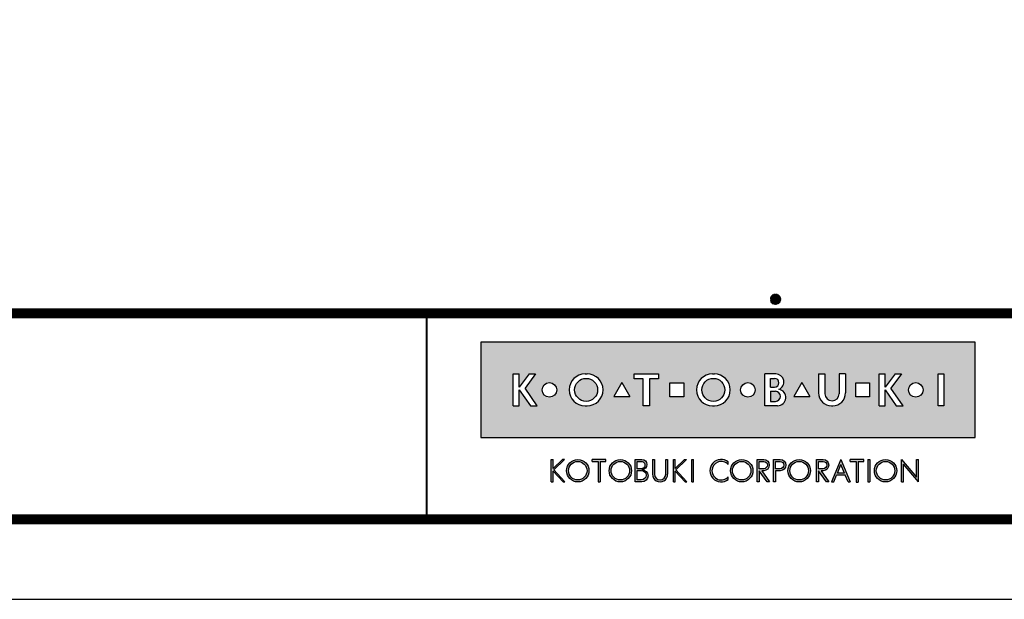
# Model space of a CAD drawing. Extents: x 0 to 6791, y 0 to 4455.
# Drawn here: x 1914 to 3617, y 0 to 1003 of the extents above; entities that cross this region are included whole.
import ezdxf
from ezdxf.enums import TextEntityAlignment as Align

# ---------------------------------------------------------------- set-up
doc = ezdxf.new("R2010")
doc.units = 0
doc.header["$LTSCALE"] = 4.5
doc.linetypes.add('CENTER2', pattern=[28.575000000000003, 19.05, -3.175, 3.175, -3.175])
doc.layers.get('0').update_dxf_attribs({"linetype": 'CONTINUOUS'})
doc.layers.get('DEFPOINTS').update_dxf_attribs({"linetype": 'CONTINUOUS'})
doc.layers.add('P_2DIM', color=6, linetype='CONTINUOUS')
doc.layers.add('P_5DRAWFRAME', color=104, linetype='CONTINUOUS')
doc.styles.add('BIGFONT', font='simplex.shx', dxfattribs={"bigfont": 'bigfont.shx'})
doc.styles.get("Standard").update_dxf_attribs({"font": 'simplex.shx', "bigfont": 'bigfont.shx'})
doc.dimstyles.new('STANDARD$7', dxfattribs={"dimtxt": 3, "dimasz": 2, "dimexe": 1.5, "dimexo": 3, "dimgap": 0.75, "dimtad": 1, "dimdec": 1, "dimdsep": 46, "dimtxsty": 'Standard', "dimsah": 1, "dimcen": 0, "dimclrt": 230, "dimadec": 0, "dimazin": 0, "dimtfac": 0.6, "dimtdec": 1, "dimtofl": 0, "dimtmove": 0, "dimatfit": 3, "dimfxl": 1, "dimtolj": 1, "dimarcsym": 0})

# ---------------------------------------------------------------- blocks, each defined once
blk = doc.blocks.new('DFP3')
h = blk.add_hatch(color=83)
h.paths.add_polyline_path([(180.7771999999999, 29.65329999999994), (180.7771999999999, 18.64834950495063), (237.7772, 18.64834950495063), (237.7772, 29.65329999999994)])
h.paths.add_polyline_path([(204.1796504950495, 24.95080000000035), (204.1796504950495, 23.35084950495056), (202.5796999999999, 23.35084950495056), (202.5796999999999, 24.95080000000001)], flags=16)
h.paths.add_polyline_path([(207.4712594059405, 25.98498316831709), (207.697001980198, 25.98498316831709, -1), (207.697001980198, 22.31666633663386), (207.4712594059405, 22.31666633663386, -1)], flags=16)
h.paths.add_polyline_path([(208.9103683168316, 24.15082475247547, -1), (206.2578930693068, 24.15082475247547, -1)], flags=0)
h.paths.add_polyline_path([(201.2633386138613, 25.9849831683171), (201.2633386138613, 25.42062673267328), (200.2192792079208, 25.42062673267328), (200.2192792079208, 22.31666633663386), (199.4856158415841, 22.31666633663386), (199.4856158415841, 25.42062673267328), (198.4415564356435, 25.42062673267328), (198.4415564356435, 25.98498316831709)], flags=16)
h.paths.add_polyline_path([(212.4028175742573, 24.15082475247547, -1), (210.7228695544553, 24.15082475247547, -1)], flags=16)
h.paths.add_polyline_path([(197.9543973209085, 23.40117101048351), (196.1069333721607, 23.40117101048351), (197.0306653465346, 25.00112150553295)], flags=16)
h.paths.add_polyline_path([(213.5098732673266, 25.9849831683171), (214.7937841584158, 25.98498316831709, -0.8268396299405429), (215.132258940184, 24.21557239597574, -0.9235794106673716), (214.9811397058823, 22.31666633663386), (213.5098732673266, 22.31666633663386)], flags=16)
h.paths.add_polyline_path([(193.0237346534653, 22.31666633663386), (192.7979920792079, 22.31666633663386, -1), (192.7979920792079, 25.98498316831709), (193.0237346534653, 25.98498316831709, -1)], flags=16)
h.paths.add_polyline_path([(214.1588831683168, 25.47706237623782), (214.6385861386138, 25.47706237623782, -1), (214.6385861386138, 24.46122079207927), (214.1588831683168, 24.46122079207927)], flags=0)
h.paths.add_polyline_path([(214.1588831683168, 23.98151782178226), (214.7373485148514, 23.98151782178226, -1.000000696587788), (214.7373485148514, 22.82458712871313), (214.1588831683167, 22.82458712871313)], flags=0)
h.paths.add_polyline_path([(194.237100990099, 24.15082475247547, -1), (191.5846257425742, 24.15082475247547, -1)], flags=0)
h.paths.add_polyline_path([(216.8470323820617, 23.40117101048351), (217.7707643564355, 25.001121505533), (218.6944963308095, 23.40117101048351)], flags=16)
h.paths.add_polyline_path([(189.5181641089108, 24.15082475247547, -1), (187.8382160891088, 24.15082475247547, -1)], flags=16)
h.paths.add_polyline_path([(219.7177940594059, 25.98498316831709), (220.4514574257425, 25.98498316831709), (220.4514574257425, 23.69933960396035, 1.000000186147331), (222.0880910891088, 23.69933960396035), (222.0880910891088, 25.9849831683171), (222.8217544554455, 25.98498316831709), (222.8217544554455, 23.79810198019809, -0.4142135623730698), (221.3403188118811, 22.31666633663386), (221.1992297029703, 22.31666633663386, -0.4142135623731069), (219.7177940594059, 23.79810198019822)], flags=16)
h.paths.add_polyline_path([(187.0697742574257, 25.98498316831709), (185.8689092457776, 24.35977938264444), (187.267299009901, 22.31666633663386), (186.4772, 22.31666633663386), (185.2073980198019, 24.15082475247546), (185.2073980198019, 22.31666633663386), (184.5019524752474, 22.31666633663385), (184.5019524752474, 25.98498316831709), (185.2073980198019, 25.98498316831709), (185.2073980198019, 24.47750579499151), (186.3492172393709, 25.9849831683171)], flags=16)
h.paths.add_polyline_path([(223.9970267326732, 24.95080000000002), (225.5969772277228, 24.95080000000001), (225.5969772277228, 23.35084950495056), (223.9970267326732, 23.35084950495056)], flags=16)
h.paths.add_polyline_path([(226.687596039604, 25.98498316831709), (227.3930415841584, 25.9849831683171), (227.3930415841584, 24.4775057949916), (228.5348608037275, 25.98498316831709), (229.2554178217821, 25.98498316831709), (228.0545528101339, 24.35977938264445), (229.4529425742574, 22.31666633663386), (228.6628435643564, 22.31666633663386), (227.3930415841584, 24.15082475247553), (227.3930415841584, 22.31666633663386), (226.6875960396039, 22.31666633663386)], flags=16)
h.paths.add_polyline_path([(231.7602433168317, 24.15082475247547, -1), (230.0802952970297, 24.15082475247547, -1)], flags=16)
h.paths.add_polyline_path([(233.4880910891088, 25.9849831683171), (234.1653188118812, 25.98498316831709), (234.1653188118811, 22.31666633663385), (233.4880910891088, 22.31666633663386)], flags=16)
for points in [[(188.8907171647544, 13.53735916098693), (189.1165651408755, 13.53735916098692), (189.1165651408755, 14.76717399791187), (190.2463262212482, 13.53735916098693), (190.4721733674334, 13.53735916098693), (189.1998782596873, 14.92233052091695), (190.3994002936616, 16.11713949004919), (190.1735531486242, 16.11713949004919), (189.1165651408755, 15.06430434153457), (189.1165651408755, 16.12412506081215), (188.8907171647544, 16.12412506081215)], [(193.62009298013, 16.12870630717222), (193.6200929801299, 15.89827044520378), (194.2868303126868, 15.89827044520378), (194.2868303126868, 13.53735252149947), (194.5126782888079, 13.53735252149946), (194.5126782888079, 15.89827044520378), (195.1794156213647, 15.89827044520378), (195.1794156213646, 16.12870630717222)], [(200.7873865153659, 16.1241184213247), (200.5615393691806, 16.1241184213247), (200.5615393691806, 14.41141449004919, 0.9993112080576029), (202.3096508572413, 14.41020999000819), (202.3096508572412, 16.1241184213247), (202.0838037110561, 16.1241184213247), (202.0838037110561, 14.41141449004919, -1), (200.7873865153659, 14.41141449004919)], [(209.2881845934089, 13.81794368446969), (209.2881845934089, 14.12892027475158, -2.667269372855936), (209.2881845934089, 15.53256394704789), (209.2881845934089, 15.84354053732978, 2.071285835562603)], [(223.371153347049, 16.10296667409115), (223.371153347049, 15.87711952790606), (224.0378906796058, 15.87711952790607), (224.0378906796058, 13.51620741375338), (224.263738655727, 13.51620741375338), (224.263738655727, 15.87711952790607), (224.9304759882837, 15.87711952790607), (224.9304759882837, 16.10296667409115)]]:
    blk.add_hatch(color=0).paths.add_polyline_path(points)
h = blk.add_hatch(color=0)
h.paths.add_polyline_path([(190.6519715182779, 14.830738791156, 1), (193.2387307786157, 14.830738791156, 1)])
h.paths.add_polyline_path([(193.0128836324305, 14.830738791156, -1.00000013533277), (190.8778186644631, 14.830738791156, -1.00000013533277)], flags=16)
h = blk.add_hatch(color=0)
h.paths.add_polyline_path([(195.5607786528149, 14.830738791156, 1), (198.1475379131527, 14.830738791156, 1)])
h.paths.add_polyline_path([(197.9216907669675, 14.830738791156, -1.00000013533277), (195.7866257990001, 14.830738791156, -1.00000013533277)], flags=16)
h = blk.add_hatch(color=0)
edge = h.paths.add_edge_path(flags=16)
edge.add_line((198.7944098991748, 15.89827044520379), (199.2657164076198, 15.89827127513954))
edge.add_arc((199.2657171527633, 15.47511681969394), 0.4231544554462469, -90.00010089361018, 90.00010089361012, ccw=False)
edge.add_line((199.2657164076198, 15.05196236424835), (198.7944098991748, 15.05196236424835))
edge.add_line((198.7944098991748, 15.05196236424835), (198.7944098991748, 15.89827044520379))
edge = h.paths.add_edge_path(flags=16)
edge.add_line((198.7944098991748, 14.87128448131298), (199.2657164076198, 14.87128448131298))
edge.add_arc((199.2657164076198, 14.31724539424268), 0.5540390870702971, -90, 90, ccw=False)
edge.add_line((199.2657164076198, 13.76320630717238), (198.7944098991748, 13.76320630717238))
edge.add_line((198.7944098991748, 13.76320630717238), (198.7944098991748, 14.87128448131298))
edge = h.paths.add_edge_path()
edge.add_line((198.5685627529896, 16.1241184213247), (199.3334707174625, 16.1241184213247))
edge.add_arc((199.3334707174625, 15.54287112953676), 0.5812472917879354, -90, 90, ccw=False)
edge.add_arc((199.3334707174625, 14.24949149936813), 0.7121323383808971, -90, 90, ccw=False)
edge.add_line((199.3334707174625, 13.53735916098724), (198.5685627529896, 13.53735916098692))
edge.add_line((198.5685627529896, 13.53735916098692), (198.5685627529896, 16.1241184213247))
h = blk.add_hatch(color=0)
h.paths.add_polyline_path([(203.266972828703, 14.92233052091694), (204.4735004932343, 16.1241184213247), (204.247653347049, 16.1241184213247), (203.1836588799552, 15.06430434153459), (203.1836588799553, 16.1241184213247), (202.9712907232867, 16.1241184213247), (202.9712907232867, 13.53735916098692), (203.1836588799553, 13.53735916098692), (203.1836588799552, 14.76717399791191), (204.313419960328, 13.53735916098693), (204.5392679364492, 13.53735916098693)])
h.paths.add_polyline_path([(205.3050016871772, 16.1241184213247), (205.0791545409919, 16.1241184213247), (205.0791545409919, 13.53735916098692), (205.3050016871772, 13.53735916098692)])
h = blk.add_hatch(color=0)
h.paths.add_polyline_path([(209.5578390779751, 14.83074211089973, 1), (212.1446049778004, 14.83074211089973, 1)])
h.paths.add_polyline_path([(211.9187578316151, 14.83074211089973, -1.000000127167677), (209.7836862241603, 14.83074211089973, -1.000000127167677)], flags=16)
h = blk.add_hatch(color=0)
h.paths.add_polyline_path([(212.6219144128614, 13.53735916098692), (212.8477623889827, 13.53735916098692), (212.8477623889827, 14.83074211089974), (213.7832587052317, 13.53735916098692), (214.0592115736069, 13.53735916098692), (213.1511404903222, 14.83074211089974), (213.3857525899145, 14.83074211089973, 1), (213.3857525899145, 16.12412506081216), (212.6219144128615, 16.12412506081216)])
h.paths.add_polyline_path([(212.8477623889827, 15.89827708469125), (213.3857525899145, 15.89827708469124, -1), (213.3857525899144, 15.05658925708469), (212.8477623889826, 15.05658925708481)], flags=16)
h = blk.add_hatch(color=0)
edge = h.paths.add_edge_path()
edge.add_line((214.5233134082022, 16.12412506081216), (215.2871507553193, 16.12412423087619))
edge.add_arc((215.2871500526669, 15.47743317088784), 0.6466910599887343, -89.99993774613517, 89.99993774613517, ccw=False)
edge.add_line((215.2871507553193, 14.83074211089949), (214.7491605543875, 14.83074211089949))
edge.add_line((214.7491605543875, 14.83074211089949), (214.7491605543875, 13.53735916098692))
edge.add_line((214.7491605543875, 13.53735916098692), (214.5233134082022, 13.53735916098692))
edge.add_line((214.5233134082022, 13.53735916098692), (214.5233134082022, 16.12412506081216))
edge = h.paths.add_edge_path(flags=16)
edge.add_line((214.7491605543875, 15.89827708469124), (215.2871507553193, 15.89827708469124))
edge.add_arc((215.2871507553193, 15.47743317088803), 0.4208439138032176, -90, 90, ccw=False)
edge.add_line((215.2871507553193, 15.05658925708481), (214.7491605543875, 15.05658925708481))
edge.add_line((214.7491605543875, 15.05658925708481), (214.7491605543875, 15.89827708469124))
h = blk.add_hatch(color=0)
h.paths.add_polyline_path([(216.1804215910794, 14.83074211089973, 1), (218.7671874909046, 14.83074211089973, 1)])
h.paths.add_polyline_path([(218.5413403447194, 14.83074211089973, -1.000000127167677), (216.4062687372646, 14.83074211089973, -1.000000127167677)], flags=16)
h = blk.add_hatch(color=0)
h.paths.add_polyline_path([(220.0043738188021, 14.83074211089974), (220.2389859183945, 14.83074211089973, 1), (220.2389859183945, 16.12412506081216), (219.4751477413414, 16.12412506081216), (219.4751477413414, 13.53735916098692), (219.7009957174627, 13.53735916098692), (219.7009957174627, 14.83074211089975), (220.6364920337118, 13.53735916098692), (220.9124449020869, 13.53735916098692)])
h.paths.add_polyline_path([(219.7009957174626, 15.05658925708481), (219.7009957174626, 15.89827708469124), (220.2389859183945, 15.89827708469124, -1), (220.2389859183944, 15.05658925708469)], flags=16)
h = blk.add_hatch(color=0)
h.paths.add_polyline_path([(222.2898978723839, 16.12412506081215), (221.2189402427974, 13.53735916098692), (221.4633787838575, 13.53735916098693), (221.7907669317899, 14.32812626931532), (222.7890279830421, 14.32812626931532), (223.1164161309745, 13.53735916098692), (223.3608546720345, 13.53735916098692)])
h.paths.add_polyline_path([(222.2898978723839, 15.53371444636842), (222.6955232509512, 14.55397424543662), (221.8842716638807, 14.55397424543661)], flags=16)
h = blk.add_hatch(color=0)
h.paths.add_polyline_path([(225.626012097777, 16.12412506081215), (225.4001649515919, 16.12412506081215), (225.4001649515919, 13.53735916098692), (225.626012097777, 13.53735916098692)])
h.paths.add_polyline_path([(226.1408147186274, 14.83074211089973, 1), (228.7275806184527, 14.83074211089973, 1)])
h.paths.add_polyline_path([(228.5017334722675, 14.83074211089973, -1.000000127167677), (226.3666618648126, 14.83074211089973, -1.000000127167677)], flags=16)
h.paths.add_polyline_path([(229.2785510174043, 13.53735916098692), (229.5043989935255, 13.53735916098692), (229.5043989935255, 15.57938333105119), (231.2173510756454, 13.53735916098695), (231.2173510756455, 16.12412506081215), (230.9915030995243, 16.12412506081215), (230.9915030995243, 14.0821008907483), (229.2785510174043, 16.12412506081215)])
at = {"color": 0}
for p, q in [((214.1500001919297, 34.59999999999991), (214.7500001919296, 35.19999999999982)), ((214.1537481919295, 34.53303800000003), (214.8169621919295, 35.19625200000019)), ((214.1547661919297, 34.67547699999977), (214.6745231919297, 35.1952339999998)), ((214.6849121919298, 35.19645899999978), (215.3464591919295, 34.53491200000008)), ((214.7520851919297, 35.19999599999983), (215.3499961919295, 34.60208499999999)), ((214.8278661919297, 35.19492600000012), (215.3449261919296, 34.67786599999999)), ((214.1500001919297, 34.59999999999991), (214.7500001919296, 34)), ((214.1537481919295, 34.66696200000024), (214.8169621919295, 34.00374800000009)), ((214.1547661919297, 34.52452300000004), (214.6745231919297, 34.00476600000002)), ((214.1637421919295, 34.47232100000019), (214.8776791919295, 35.18625800000018)), ((214.1637421919295, 34.72767900000008), (214.8776791919295, 34.01374200000009)), ((214.1729561919295, 34.76437699999997), (214.5856231919295, 35.17704400000002)), ((214.1729561919295, 34.43562299999985), (214.5856231919295, 34.02295599999979)), ((214.1787211919296, 34.41658899999993), (214.9334111919296, 35.17127900000014)), ((214.1787211919296, 34.78341099999989), (214.9334111919296, 34.02872100000013)), ((214.1979081919297, 34.36506499999996), (214.9849351919295, 35.15209199999981)), ((214.1979081919297, 34.83493499999986), (214.9849351919295, 34.04790800000001)), ((214.2208011919295, 34.31724799999984), (215.0327521919297, 35.12919899999997)), ((214.2208011919295, 34.88275199999998), (215.0327521919297, 34.07080099999985)), ((214.2210101919296, 34.88314200000013), (214.4668581919296, 35.12899000000016)), ((214.2210101919296, 34.31685800000014), (214.4668581919296, 34.07101000000011)), ((214.2470671919296, 34.27280299999984), (215.0771971919297, 35.10293300000012)), ((214.2470671919296, 34.92719699999998), (215.0771971919297, 34.09706700000015)), ((214.2764861919296, 34.23151099999995), (215.1184891919295, 35.07351400000016)), ((214.2764861919296, 34.96848899999986), (215.1184891919295, 34.12648600000011)), ((214.3089261919297, 34.19324000000006), (215.1567601919294, 35.04107400000021)), ((214.3089261919297, 35.00676000000021), (215.1567601919294, 34.15892600000006)), ((214.3443241919297, 35.04207200000019), (215.1920721919296, 34.19432400000005)), ((214.3443241919297, 34.15792800000008), (215.1920721919296, 35.00567599999977)), ((214.3826831919296, 35.07442399999991), (215.2244241919296, 34.23268300000018)), ((214.3826831919296, 34.12557599999991), (215.2244241919296, 34.96731700000009)), ((214.4240651919297, 35.10375199999999), (215.2537521919297, 34.27406500000006)), ((214.4240651919297, 34.09624799999983), (215.2537521919297, 34.92593500000021)), ((214.4686061919295, 35.12992200000008), (215.2799221919298, 34.31860599999982)), ((214.4686061919295, 34.07007800000019), (215.2799221919298, 34.881394)), ((214.5165271919296, 35.15271200000007), (215.3027121919297, 34.36652700000013)), ((214.5165271919296, 34.04728800000021), (215.3027121919297, 34.83347300000014)), ((214.5681661919296, 35.17178400000012), (215.3217841919296, 34.41816599999993)), ((214.5681661919296, 34.02821600000016), (215.3217841919296, 34.78183399999989)), ((214.6240321919298, 35.18662799999993), (215.3366281919296, 34.47403200000008)), ((214.6240321919298, 34.01337199999989), (215.3366281919296, 34.72596800000019)), ((214.6849121919298, 34.00354100000004), (215.3464591919295, 34.6650880000002)), ((214.7520851919297, 34.00000399999999), (215.3499961919295, 34.59791499999983)), ((214.8278661919297, 34.00507400000015), (215.3449261919296, 34.52213399999982)), ((214.9172991919295, 35.17620399999987), (215.3262041919295, 34.76729900000009)), ((214.9172991919295, 34.02379599999995), (215.3262041919295, 34.43270100000018)), ((215.0376741919297, 35.12653899999987), (215.2765391919295, 34.88767400000006)), ((215.0376741919297, 34.07346099999995), (215.2765391919295, 34.31232600000021)), ((21.5, 33.5), (408, 33.5)), ((21.5, 33.44999999999982), (408, 33.44999999999982)), ((21.5, 33.40000000000009), (408, 33.40000000000009)), ((21.5, 33.34999999999991), (408, 33.34999999999991)), ((21.5, 33.30000000000018), (408, 33.30000000000018)), ((21.5, 33.25), (408, 33.25)), ((21.5, 33.19999999999982), (408, 33.19999999999982)), ((21.5, 33.15000000000009), (408, 33.15000000000009)), ((21.5, 33.09999999999991), (408, 33.09999999999991)), ((21.5, 33.05000000000018), (408, 33.05000000000018)), ((21.5, 33), (408, 33)), ((21.5, 32.94999999999982), (408, 32.94999999999982)), ((174.4749999999999, 33), (174.4749999999999, 9)), ((174.5250000000001, 33), (174.5250000000001, 9)), ((21.5, 32.90000000000009), (408, 32.90000000000009)), ((21.5, 32.84999999999991), (408, 32.84999999999991)), ((21.5, 32.80000000000018), (408, 32.80000000000018)), ((21.5, 32.75), (408, 32.75)), ((21.5, 32.69999999999982), (408, 32.69999999999982)), ((21.5, 32.65000000000009), (408, 32.65000000000009)), ((21.5, 32.59999999999991), (408, 32.59999999999991)), ((21.5, 32.55000000000018), (408, 32.55000000000018)), ((21.5, 32.5), (408, 32.5)), ((188.8907171647544, 16.12412506081215), (189.1165651408755, 16.12412506081215)), ((188.8907171647544, 13.53735916098692), (188.8907171647544, 16.1241184213247)), ((189.1165651408755, 15.06430434153457), (190.1805596079692, 16.1241184213247)), ((189.1165651408755, 15.06430434153457), (189.1165651408755, 16.1241184213247)), ((189.1998782596873, 14.92233052091694), (190.4064067541544, 16.1241184213247)), ((190.3993937955056, 16.11713949004919), (190.173552458872, 16.11713949004919)), ((190.1805662474568, 16.12412506081215), (190.4064067541544, 16.12412506081215)), ((195.1794156213647, 16.12870630717222), (193.6200929801299, 16.12870630717222)), ((193.6200929801299, 15.89827044520378), (193.6200929801299, 16.1241184213247)), ((193.6200929801299, 15.89827044520378), (194.2868303126868, 15.89827044520378)), ((194.2868303126868, 15.89827044520378), (194.2868303126868, 13.53735916098692)), ((194.5126782888079, 15.89827044520378), (194.5126782888079, 13.53735916098692)), ((194.5126782888079, 15.89827044520378), (195.1794156213647, 15.89827044520378)), ((195.1794156213647, 15.89827044520378), (195.1794156213647, 16.1241184213247)), ((200.5615393691806, 16.1241184213247), (200.5615393691806, 14.41141449004919)), ((200.5615393691806, 16.1241184213247), (200.7873865153659, 16.1241184213247)), ((200.7873865153659, 16.1241184213247), (200.7873865153659, 14.41141449004919)), ((202.0838037110561, 14.41141449004919), (202.0838037110561, 16.1241184213247)), ((202.0838037110561, 16.1241184213247), (202.3096508572413, 16.1241184213247)), ((202.3096508572413, 16.1241184213247), (202.3096508572413, 14.41261899202532)), ((202.9712907232867, 16.1241184213247), (203.1836588799553, 16.1241184213247)), ((202.9712907232867, 13.53735916098692), (202.9712907232867, 16.1241184213247)), ((203.1836588799553, 15.06430434153457), (203.1836588799553, 16.1241184213247)), ((203.1836588799553, 15.06430434153457), (204.247653347049, 16.1241184213247)), ((203.266972828703, 14.92233052091694), (204.4735004932343, 16.1241184213247)), ((204.247653347049, 16.1241184213247), (204.4735004932343, 16.1241184213247)), ((205.0791545409919, 13.53735916098692), (205.0791545409919, 16.1241184213247)), ((205.0791545409919, 16.1241184213247), (205.3050016871772, 16.1241184213247)), ((205.3050016871772, 13.53735916098692), (205.3050016871772, 16.1241184213247)), ((222.2898978723839, 16.12412506081215), (221.2189402427975, 13.53735916098692)), ((222.2898978723839, 16.12412506081215), (223.3608546720345, 13.53735916098692)), ((224.9304759882837, 16.10755455993867), (223.371153347049, 16.10755455993867)), ((224.9304759882837, 16.10296667409115), (223.371153347049, 16.10296667409115)), ((223.371153347049, 15.87711952790607), (223.371153347049, 16.10296667409115)), ((224.9304759882837, 15.87711952790607), (224.9304759882837, 16.10296667409115)), ((225.4001649515919, 16.12412506081215), (225.4001649515919, 13.53735916098692)), ((225.4001649515919, 16.12412506081215), (225.626012097777, 16.12412506081215)), ((225.626012097777, 16.12412506081215), (225.626012097777, 13.53735916098692)), ((229.2785510174043, 13.53735916098692), (229.2785510174043, 16.12412506081215)), ((229.2785510174043, 16.12412506081215), (230.9915030995243, 14.08210089074827)), ((230.9915030995243, 14.08210089074827), (230.9915030995243, 16.12412506081215)), ((230.9915030995243, 16.12412506081215), (231.2173510756454, 16.12412506081215)), ((231.2173510756454, 13.53735916098692), (231.2173510756454, 16.12412506081215)), ((189.1165651408755, 14.76717399791187), (190.2463262212482, 13.53735916098692)), ((189.1165651408755, 13.53735916098692), (189.1165651408755, 14.76717399791187)), ((189.1998782596873, 14.92233052091694), (190.4721733674335, 13.53735916098692)), ((203.1836588799553, 13.53735916098692), (203.1836588799553, 14.76717399791187)), ((203.1836588799553, 14.76717399791187), (204.313419960328, 13.53735916098692)), ((203.266972828703, 14.92233052091694), (204.5392679364492, 13.53735916098692)), ((209.2881845934089, 15.53256332522697), (209.2881845934089, 15.84354031998514)), ((221.8842716638807, 14.55397424543661), (222.2898978723839, 15.53371444636832)), ((222.6955232509512, 14.55397424543661), (222.2898978723839, 15.53371444636832)), ((223.371153347049, 15.87711952790607), (224.0378906796058, 15.87711952790607)), ((224.0378906796058, 15.87711952790607), (224.0378906796058, 13.51620741375338)), ((224.263738655727, 15.87711952790607), (224.263738655727, 13.51620741375338)), ((224.263738655727, 15.87711952790607), (224.9304759882837, 15.87711952790607)), ((229.5043989935255, 13.53735916098692), (229.5043989935255, 15.57938333105119)), ((231.2173510756454, 13.53735916098692), (229.5043989935255, 15.57938333105119)), ((209.2881845934089, 13.81794390181394), (209.2881845934089, 14.12892089657249)), ((221.4633787838575, 13.53735916098692), (221.7907669317899, 14.32812626931532)), ((222.789027983042, 14.32812626931532), (221.7907669317899, 14.32812626931532)), ((222.6955232509512, 14.55397424543661), (221.8842716638807, 14.55397424543661)), ((223.1164161309745, 13.53735916098692), (222.789027983042, 14.32812626931532)), ((188.8907171647544, 13.53735916098692), (189.1165651408755, 13.53735916098692)), ((190.2463262212482, 13.53735916098692), (190.4721733674335, 13.53735916098692)), ((194.2868303126868, 13.53735252149946), (194.5126782888079, 13.53735252149946)), ((202.9712907232867, 13.53735916098692), (203.1836588799553, 13.53735916098692)), ((204.313419960328, 13.53735916098692), (204.5392679364492, 13.53735916098692)), ((205.0791545409919, 13.53735916098692), (205.3050016871772, 13.53735916098692)), ((221.2189402427975, 13.53735916098692), (221.4633787838575, 13.53735916098692)), ((223.1164161309745, 13.53735916098692), (223.3608546720345, 13.53735916098692)), ((224.0378906796058, 13.51620741375338), (224.263738655727, 13.51620741375338)), ((225.4001649515919, 13.53735916098692), (225.626012097777, 13.53735916098692)), ((229.2785510174043, 13.53735916098692), (229.5043989935255, 13.53735916098692)), ((21.5, 9.75), (408, 9.75)), ((21.5, 9.699999999999818), (408, 9.699999999999818)), ((21.5, 9.650000000000091), (408, 9.650000000000091)), ((21.5, 9.599999999999909), (408, 9.599999999999909)), ((21.5, 9.550000000000182), (408, 9.550000000000182)), ((21.5, 9.5), (408, 9.5)), ((21.5, 9.449999999999818), (408, 9.449999999999818)), ((21.5, 9.400000000000091), (408, 9.400000000000091)), ((21.5, 9.349999999999909), (408, 9.349999999999909)), ((21.5, 9.300000000000182), (408, 9.300000000000182)), ((21.5, 9.25), (408, 9.25)), ((21.5, 9.199999999999818), (408, 9.199999999999818)), ((21.5, 9.150000000000091), (408, 9.150000000000091)), ((21.5, 9.099999999999909), (408, 9.099999999999909)), ((21.5, 9.050000000000182), (408, 9.050000000000182)), ((21.5, 9), (408, 9)), ((21.5, 8.949999999999818), (408, 8.949999999999818)), ((21.5, 8.900000000000091), (408, 8.900000000000091)), ((21.5, 8.849999999999909), (408, 8.849999999999909)), ((21.5, 8.800000000000182), (408, 8.800000000000182)), ((21.5, 8.75), (408, 8.75))]:
    blk.add_line(p, q, dxfattribs=at)
at = {"color": 83}
for p, q in [((184.5019524752474, 25.98498316831709), (185.2073980198019, 25.98498316831709)), ((184.5019524752474, 22.31666633663386), (184.5019524752474, 25.98498316831709)), ((186.3492172393709, 25.98498316831709), (185.2073980198019, 24.47750579499154)), ((185.2073980198019, 24.47750579499154), (185.2073980198019, 25.98498316831709)), ((187.0697742574257, 25.98498316831709), (185.8689092457775, 24.35977938264443)), ((186.3492172393709, 25.98498316831709), (187.0697742574257, 25.98498316831709)), ((192.7979920792079, 25.98498316831709), (193.0237346534653, 25.98498316831709)), ((197.0306653465346, 25.00112150553296), (196.1069333721607, 23.40117101048351)), ((197.0306653465346, 25.00112150553296), (197.9543973209085, 23.40117101048351)), ((198.4415564356435, 25.42062673267328), (198.4415564356435, 25.98498316831709)), ((198.4415564356435, 25.98498316831709), (201.2633386138613, 25.98498316831709)), ((199.4856158415841, 25.42062673267328), (198.4415564356435, 25.42062673267328)), ((199.4856158415841, 22.31666633663386), (199.4856158415841, 25.42062673267328)), ((200.2192792079208, 25.42062673267328), (200.2192792079208, 22.31666633663386)), ((201.2633386138613, 25.42062673267328), (200.2192792079208, 25.42062673267328)), ((201.2633386138613, 25.98498316831709), (201.2633386138613, 25.42062673267328)), ((207.4712594059405, 25.98498316831709), (207.697001980198, 25.98498316831709)), ((214.7937841584158, 25.98498316831709), (213.5098732673266, 25.98498316831709)), ((213.5098732673266, 22.31666633663386), (213.5098732673266, 25.98498316831709)), ((214.1588831683168, 24.46122079207927), (214.1588831683168, 25.47706237623782)), ((214.1588831683168, 25.47706237623782), (214.6385861386138, 25.47706237623782)), ((217.7707643564356, 25.00112150553296), (216.8470323820617, 23.40117101048351)), ((217.7707643564356, 25.00112150553296), (218.6944963308095, 23.40117101048351)), ((219.7177940594059, 25.98498316831709), (220.4514574257425, 25.98498316831709)), ((219.7177940594059, 25.98498316831709), (219.7177940594059, 23.7981019801981)), ((220.4514574257425, 25.98498316831709), (220.4514574257425, 23.69933960396035)), ((222.8217544554455, 25.98498316831709), (222.0880910891088, 25.98498316831709)), ((222.0880910891088, 25.98498316831709), (222.0880910891088, 23.69933960396035)), ((222.8217544554455, 25.98498316831709), (222.8217544554455, 23.7981019801981)), ((226.6875960396039, 25.98498316831709), (227.3930415841584, 25.98498316831709)), ((226.6875960396039, 22.31666633663386), (226.6875960396039, 25.98498316831709)), ((228.5348608037274, 25.98498316831709), (227.3930415841584, 24.47750579499154)), ((227.3930415841584, 24.47750579499154), (227.3930415841584, 25.98498316831709)), ((229.2554178217821, 25.98498316831709), (228.0545528101339, 24.35977938264443)), ((228.5348608037274, 25.98498316831709), (229.2554178217821, 25.98498316831709)), ((233.4880910891088, 22.31666633663386), (233.4880910891088, 25.98498316831709)), ((233.4880910891088, 25.98498316831709), (234.1653188118811, 25.98498316831709)), ((234.1653188118811, 25.98498316831709), (234.1653188118811, 22.31666633663386)), ((185.2073980198019, 24.15082475247547), (186.4772, 22.31666633663386)), ((185.2073980198019, 22.31666633663386), (185.2073980198019, 24.15082475247547)), ((187.267299009901, 22.31666633663386), (185.8689092457775, 24.35977938264443)), ((202.5796999999999, 24.95080000000002), (204.1796504950495, 24.95080000000002)), ((202.5796999999999, 23.35084950495056), (202.5796999999999, 24.95080000000002)), ((204.1796504950495, 24.95080000000002), (204.1796504950495, 23.35084950495056)), ((214.1588831683168, 24.46122079207927), (214.6385861386138, 24.46122079207927)), ((214.1588831683168, 23.98151782178226), (214.7373485148514, 23.98151782178226)), ((214.1588831683168, 23.98151782178226), (214.1588831683168, 22.82458712871313)), ((223.9970267326732, 23.35084950495056), (223.9970267326732, 24.95080000000002)), ((223.9970267326732, 24.95080000000002), (225.5969772277228, 24.95080000000002)), ((225.5969772277228, 24.95080000000002), (225.5969772277228, 23.35084950495056)), ((227.3930415841584, 22.31666633663386), (227.3930415841584, 24.15082475247547)), ((227.3930415841584, 24.15082475247547), (228.6628435643564, 22.31666633663386)), ((229.4529425742574, 22.31666633663386), (228.0545528101339, 24.35977938264443)), ((196.1069333721607, 23.40117101048351), (197.9543973209085, 23.40117101048351)), ((204.1796504950495, 23.35084950495056), (202.5796999999999, 23.35084950495056)), ((214.1588831683168, 22.82458712871313), (214.7373485148514, 22.82458712871313)), ((216.8470323820617, 23.40117101048351), (218.6944963308095, 23.40117101048351)), ((225.5969772277228, 23.35084950495056), (223.9970267326732, 23.35084950495056)), ((184.5019524752474, 22.31666633663386), (185.2073980198019, 22.31666633663386)), ((186.4772, 22.31666633663386), (187.267299009901, 22.31666633663386)), ((192.7979920792079, 22.31666633663386), (193.0237346534653, 22.31666633663386)), ((200.2192792079208, 22.31666633663386), (199.4856158415841, 22.31666633663386)), ((207.4712594059405, 22.31666633663386), (207.697001980198, 22.31666633663386)), ((214.9811397058823, 22.31666633663386), (213.5098732673266, 22.31666633663386)), ((221.1992297029703, 22.31666633663386), (221.3403188118812, 22.31666633663386)), ((226.6875960396039, 22.31666633663386), (227.3930415841584, 22.31666633663386)), ((228.6628435643564, 22.31666633663386), (229.4529425742574, 22.31666633663386)), ((234.1653188118811, 22.31666633663386), (233.4880910891088, 22.31666633663386))]:
    blk.add_line(p, q, dxfattribs=at)
blk.add_lwpolyline([(180.7771999999999, 18.64834950495063), (237.7772, 18.64834950495063), (237.7772, 29.65329999999994), (180.7771999999999, 29.65329999999994)], close=True, dxfattribs=at)
at = {"color": 0}
for points in [[(199.3334707174625, 14.96162383774903, -1), (199.3334707174625, 13.53735916098724), (198.5685627529896, 13.53735916098692), (198.5685627529896, 16.1241184213247)], [(198.5685627529896, 16.1241184213247), (199.3334707174625, 16.1241184213247, -1), (199.3334707174625, 14.96162383774882, -0.2926436946032611)], [(198.7944098991748, 15.89827044520379), (199.2657164076198, 15.89827127513954, -1.000001760927264), (199.2657164076198, 15.05196236424835), (198.7944098991748, 15.05196236424835), (198.7944098991748, 15.89827044520379)], [(212.6219144128614, 16.12412506081216), (213.3857525899145, 16.12412506081216, -1.000000000000001), (213.3857525899145, 14.83074211089973), (213.1511404903222, 14.83074211089973), (214.0592115736069, 13.53735916098692), (213.7832587052318, 13.53735916098692), (212.8477623889827, 14.83074211089973), (212.8477623889827, 13.53735916098692), (212.6219144128614, 13.53735916098692), (212.6219144128614, 16.12412506081216)], [(212.8477623889826, 15.89827708469124), (213.3857525899145, 15.89827708469124, -1), (213.3857525899145, 15.05658925708469), (212.8477623889826, 15.05658925708481), (212.8477623889826, 15.89827708469124)], [(214.5233134082022, 16.12412506081216), (215.2871507553193, 16.12412423087619, -0.9999989134656457), (215.2871507553193, 14.83074211089949, -5.432674547005144e-07), (214.7491605543875, 14.83074211089949), (214.7491605543875, 13.53735916098692), (214.5233134082022, 13.53735916098692), (214.5233134082022, 16.12412506081216)], [(214.7491605543875, 15.89827708469124), (215.2871507553193, 15.89827708469124, -1), (215.2871507553193, 15.05658925708481), (214.7491605543875, 15.05658925708481), (214.7491605543875, 15.89827708469124)], [(219.4751477413414, 16.12412506081216), (220.2389859183945, 16.12412506081216, -1.000000000000001), (220.2389859183945, 14.83074211089973), (220.0043738188021, 14.83074211089973), (220.9124449020869, 13.53735916098692), (220.6364920337118, 13.53735916098692), (219.7009957174627, 14.83074211089973), (219.7009957174627, 13.53735916098692), (219.4751477413414, 13.53735916098692), (219.4751477413414, 16.12412506081216)], [(219.7009957174626, 15.89827708469124), (220.2389859183945, 15.89827708469124, -1), (220.2389859183945, 15.05658925708469), (219.7009957174626, 15.05658925708481), (219.7009957174626, 15.89827708469124)], [(198.7944098991748, 14.87128448131298), (199.2657164076198, 14.87128448131298, -1), (199.2657164076198, 13.76320630717238), (198.7944098991748, 13.76320630717238), (198.7944098991748, 14.87128448131298)]]:
    blk.add_lwpolyline(points, format="xyb", dxfattribs=at)
at = {"color": 83}
for centre, radius in [((188.6781900990098, 24.15082475247547), 0.8399740099009905), ((192.9108633663366, 24.15082475247547), 1.326237623762377), ((207.5841306930692, 24.15082475247547), 1.326237623762377), ((211.5628435643563, 24.15082475247547), 0.8399740099009905), ((230.9202693069307, 24.15082475247547), 0.8399740099009905)]:
    blk.add_circle(centre, radius, dxfattribs=at)
at = {"color": 0}
for centre, radius in [((191.9453511484468, 14.830738791156), 1.2933796301689), ((191.9453511484468, 14.830738791156), 1.067532483983693), ((196.8541582829838, 14.830738791156), 1.2933796301689), ((196.8541582829838, 14.830738791156), 1.067532483983693), ((210.8512220278877, 14.83074211089973), 1.293382949912639), ((210.8512220278877, 14.83074211089973), 1.067535803727432), ((217.473804540992, 14.83074211089973), 1.293382949912639), ((217.473804540992, 14.83074211089973), 1.293382949912639), ((217.473804540992, 14.83074211089973), 1.293382949912639), ((217.473804540992, 14.83074211089973), 1.067535803727432), ((227.43419766854, 14.83074211089973), 1.293382949912639), ((227.43419766854, 14.83074211089973), 1.067535803727432)]:
    blk.add_circle(centre, radius, dxfattribs=at)
at = {"color": 83}
for centre, radius, start, end in [((192.7979920792079, 24.15082475247547), 1.834158415841585, 90, 270), ((193.0237346534653, 24.15082475247547), 1.834158415841585, 270, 90), ((207.4712594059405, 24.15082475247547), 1.834158415841585, 90, 270), ((207.697001980198, 24.15082475247547), 1.834158415841585, 270, 90), ((214.6385861386138, 24.96914158415854), 0.5079207920792081, 270, 90), ((214.7937841584158, 25.06790396039629), 0.9170792079207924, 291.6588350860839, 90), ((214.7373485148514, 23.40305247524751), 0.5784653465346538, 270, 90), ((214.9811397058823, 23.27213257134557), 0.955466234711707, 270, 80.8997242041225), ((221.1992297029703, 23.7981019801981), 1.481435643564357, 180, 270), ((221.2697742574257, 23.69933960396035), 0.8183168316831687, 180, 0), ((221.3403188118812, 23.7981019801981), 1.481435643564357, 270, 0)]:
    blk.add_arc(centre, radius, start, end, dxfattribs=at)
at = {"color": 0}
for centre, radius, start, end in [((208.4837725083769, 14.83074211089973), 1.293382949912639, 51.54173800000001, 308.458262), ((208.4837725083769, 14.83074211089973), 1.067535803727432, 41.103548, 318.896452), ((201.4355955281789, 14.41141449004919), 0.8740561589982532, 180, 0.0789570564544175), ((201.435595113211, 14.41141449004919), 0.6482085978451059, 180, 0), ((201.4355955281789, 14.41141449004919), 0.6482081828771116, 180, 0)]:
    blk.add_arc(centre, radius, start, end, dxfattribs=at)
at = {"layer": 'DEFPOINTS', "color": 0}
blk.add_line((0, 0), (420, 0), dxfattribs=at)
at = {"color": 83, "style": 'BIGFONT'}
for tag, height, p in [('PROJECT1', 4, (283.3767781158953, 25.59552576656833)), ('DATE', 3, (344.6767368508332, 25.84170330022686)), ('SCALE', 3, (379.6767368508332, 25.84170330022687)), ('PROJECT2', 4, (284.2017368508333, 17.84170330022687)), ('PROJECT3', 4, (284.2017368508333, 10.56670330022678)), ('DWGNO', 3, (358.6767368508332, 10.56670330022678))]:
    blk.add_attdef(tag, text='', height=height, dxfattribs=at).set_placement(p, align=Align.BOTTOM_CENTER)
at = {"color": 83, "ltscale": 0.5, "style": 'BIGFONT', "flags": 8}
for tag, p in [('REV04', (26.47495122985561, 27.61385740103822)), ('REV03', (26.47495122985561, 21.70454253201979)), ('REV02', (26.47495122985561, 15.57545657700518)), ('REV01', (26.47495122985561, 10.32545657700518))]:
    blk.add_attdef(tag, text='', height=2, dxfattribs=at).set_placement(p, align=Align.BOTTOM_LEFT)
for tag, p in [('REVD4', (80.97889358425684, 27.61385740103822)), ('R4D', (92.67184913363053, 27.61385740103822)), ('R4C', (101.7968241336305, 27.61385740103822)), ('R4A', (110.9218241336305, 27.61385740103822)), ('REVD3', (80.97889358425684, 21.70454253201979)), ('R3D', (92.67184913363053, 21.70454253201979)), ('R3C', (101.7968241336305, 21.70454253201979)), ('R3A', (110.9218241336305, 21.70454253201979)), ('REVD2', (80.97889358425684, 15.57545657700518)), ('R2D', (92.67184913363053, 15.57545657700518)), ('R2C', (101.7968241336305, 15.57545657700518)), ('R2A', (110.9218241336305, 15.57545657700518)), ('REVD1', (80.97889358425684, 10.32545657700518)), ('R1D', (92.67184913363053, 10.32545657700518)), ('R1C', (101.7968241336305, 10.32545657700518)), ('R1A', (110.9218241336305, 10.32545657700518))]:
    blk.add_attdef(tag, text='', height=2, dxfattribs=at).set_placement(p, align=Align.BOTTOM_CENTER)

msp = doc.modelspace()

# ---------------------------------------------------------------- block references
at = {"layer": 'P_5DRAWFRAME', "linetype": 'CENTER2', "xscale": 15, "yscale": 15, "zscale": 15}
msp.add_blockref('DFP3', (0, 0), dxfattribs=at)

# ---------------------------------------------------------------- leaders
at = {"layer": 'P_2DIM', "annotation_type": 0, "has_hookline": 1, "hookline_direction": 1, "text_width": 744.0000000000001}
msp.add_leader([(1941.941701078558, 1340.268826503076), (1734.486744920043, 904.6309598280423), (1704.486744920043, 904.6309598280423)], dimstyle='STANDARD$7', override={"dimscale": 15, "dimtvp": 1}, dxfattribs=at)

doc.saveas('drawing.dxf')
